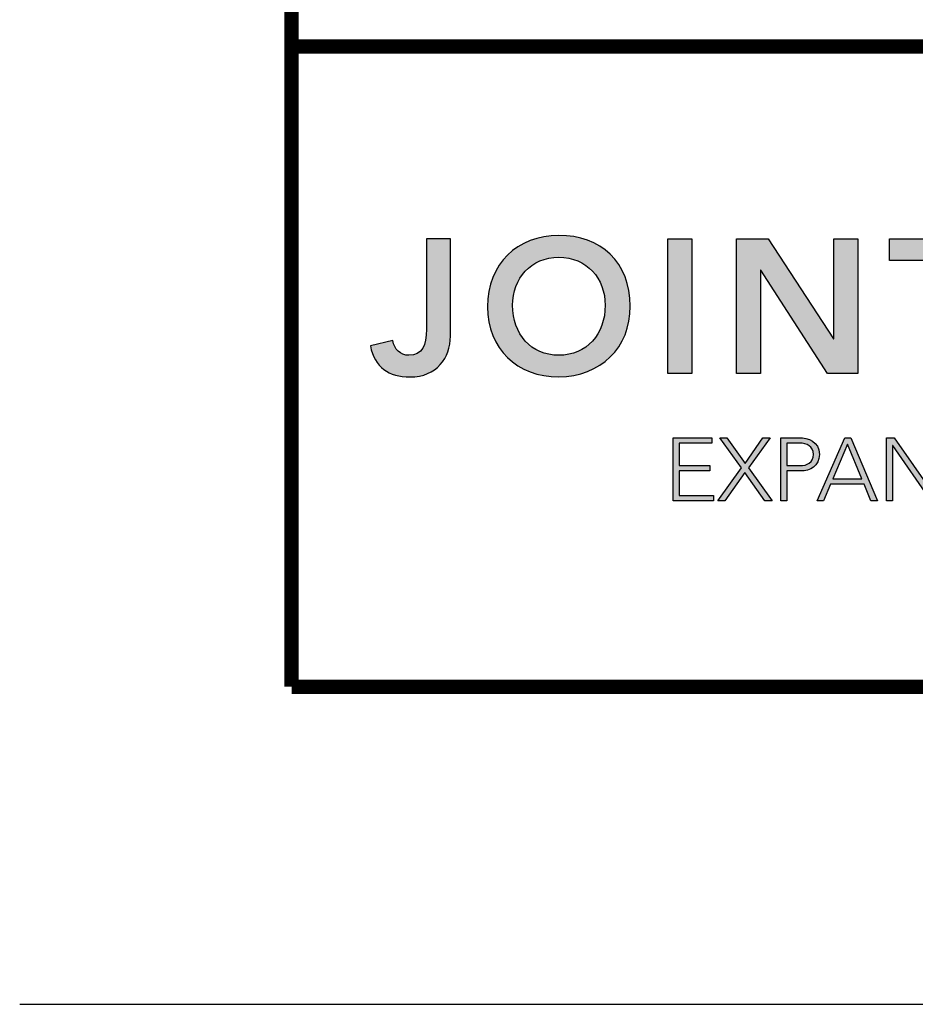
# Model space of a CAD drawing. Extents: x 2.5 to 97.7, y 0 to 17.
# Drawn here: x 75.8 to 78, y 0 to 2.5 of the extents above; entities that cross this region are included whole.
import ezdxf
from ezdxf.enums import TextEntityAlignment as Align

# ---------------------------------------------------------------- set-up
doc = ezdxf.new("R2010")
doc.units = 0
doc.header["$LTSCALE"] = 2
doc.header["$MEASUREMENT"] = 0
doc.layers.get('0').update_dxf_attribs({"linetype": 'CONTINUOUS'})
doc.layers.get('DEFPOINTS').update_dxf_attribs({"linetype": 'CONTINUOUS'})
for name, color, linetype in [('LOGOS', 7, 'CONTINUOUS'), ('OBJECT', 7, 'CONTINUOUS'), ('TTITLEBLOCK', 7, 'CONTINUOUS')]:
    doc.layers.add(name, color=color, linetype=linetype)
doc.styles.add('1xIPC_TITLE BLOCK', font='arial.ttf')

# ---------------------------------------------------------------- blocks, each defined once
blk = doc.blocks.new('Jointmaster Logo')
at = {"layer": 'LOGOS', "lineweight": -3}
h = blk.add_hatch(color=250, dxfattribs=at)
h.dxf.hatch_style = 2
edge = h.paths.add_edge_path()
edge.add_spline(control_points=[(0.4023, 0.8881), (0.4023, 0.8337), (0.3681, 0.7851), (0.2997, 0.7851), (0.2463, 0.7851), (0.2102, 0.8096), (0.1996, 0.8636), (0.1996, 0.8636), (0.2564, 0.877), (0.2564, 0.877), (0.2602, 0.8549), (0.2756, 0.84), (0.2968, 0.84), (0.3315, 0.84), (0.3416, 0.865), (0.3416, 0.9059), (0.3416, 0.9059), (0.3416, 1.1347), (0.3416, 1.1347), (0.3416, 1.1347), (0.4023, 1.1347), (0.4023, 1.1347), (0.4023, 1.1347), (0.4023, 0.8881), (0.4023, 0.8881)], knot_values=[0, 0, 0, 0, 1, 1, 1, 2, 2, 2, 3, 3, 3, 4, 4, 4, 5, 5, 5, 6, 6, 6, 7, 7, 7, 8, 8, 8, 8], degree=3, periodic=0)
h = blk.add_hatch(color=250, dxfattribs=at)
h.dxf.hatch_style = 1
edge = h.paths.add_edge_path()
edge.add_spline(control_points=[(0.8579, 0.9647), (0.8579, 1.074), (0.7828, 1.1453), (0.6764, 1.1433)], knot_values=[0, 0, 0, 0, 1, 1, 1, 1], degree=3, periodic=0)
edge.add_spline(control_points=[(0.6764, 1.1433), (0.5714, 1.1433), (0.4963, 1.0721), (0.4963, 0.9628)], knot_values=[3, 3, 3, 3, 4, 4, 4, 4], degree=3, periodic=0)
edge.add_spline(control_points=[(0.4963, 0.9628), (0.4963, 0.8563), (0.5714, 0.7851), (0.6764, 0.7851)], knot_values=[2, 2, 2, 2, 3, 3, 3, 3], degree=3, periodic=0)
edge.add_spline(control_points=[(0.6764, 0.7851), (0.7828, 0.787), (0.8579, 0.8583), (0.8579, 0.9647)], knot_values=[1, 1, 1, 1, 2, 2, 2, 2], degree=3, periodic=0)
edge = h.paths.add_edge_path(flags=16)
edge.add_spline(control_points=[(0.6768, 1.0884), (0.7476, 1.0884), (0.7943, 1.0345), (0.7943, 0.9666)], knot_values=[1, 1, 1, 1, 2, 2, 2, 2], degree=3, periodic=0)
edge.add_spline(control_points=[(0.7943, 0.9666), (0.7943, 0.8939), (0.7476, 0.84), (0.6768, 0.84)], knot_values=[0, 0, 0, 0, 1, 1, 1, 1], degree=3, periodic=0)
edge.add_spline(control_points=[(0.6768, 0.84), (0.6065, 0.84), (0.5598, 0.8939), (0.5598, 0.9666)], knot_values=[3, 3, 3, 3, 4, 4, 4, 4], degree=3, periodic=0)
edge.add_spline(control_points=[(0.5598, 0.9666), (0.5598, 1.0345), (0.6065, 1.0884), (0.6768, 1.0884)], knot_values=[2, 2, 2, 2, 3, 3, 3, 3], degree=3, periodic=0)
edge = h.paths.add_edge_path()
edge.add_spline(control_points=[(4.2182, 1.0362), (4.1785, 1.0362), (4.1462, 1.004), (4.1462, 0.9642)], knot_values=[2, 2, 2, 2, 3, 3, 3, 3], degree=3, periodic=0)
edge.add_spline(control_points=[(4.1462, 0.9642), (4.1462, 0.9244), (4.1785, 0.8922), (4.2182, 0.8922)], knot_values=[1, 1, 1, 1, 2, 2, 2, 2], degree=3, periodic=0)
edge.add_spline(control_points=[(4.2182, 0.8922), (4.258, 0.8922), (4.2902, 0.9244), (4.2902, 0.9642)], knot_values=[0, 0, 0, 0, 1, 1, 1, 1], degree=3, periodic=0)
edge.add_spline(control_points=[(4.2902, 0.9642), (4.2902, 1.004), (4.258, 1.0362), (4.2182, 1.0362)], knot_values=[3, 3, 3, 3, 4, 4, 4, 4], degree=3, periodic=0)
h = blk.add_hatch(color=250, dxfattribs=at)
h.dxf.hatch_style = 2
h.paths.add_polyline_path([(0.9529, 1.1347), (1.0135, 1.1347), (1.0135, 0.7937), (0.9529, 0.7937)])
h = blk.add_hatch(color=250, dxfattribs=at)
h.dxf.hatch_style = 2
h.paths.add_polyline_path([(1.1268, 1.1347), (1.2072, 1.1347), (1.3724, 0.8814), (1.3733, 0.8814), (1.3733, 1.1347), (1.434, 1.1347), (1.434, 0.7937), (1.357, 0.7937), (1.1884, 1.0552), (1.1874, 1.0552), (1.1874, 0.7937), (1.1268, 0.7937)])
h = blk.add_hatch(color=250, dxfattribs=at)
h.dxf.hatch_style = 2
h.paths.add_polyline_path([(1.6185, 1.0798), (1.514, 1.0798), (1.514, 1.1347), (1.7837, 1.1347), (1.7837, 1.0798), (1.6792, 1.0798), (1.6792, 0.7937), (1.6185, 0.7937)])
h = blk.add_hatch(color=251, dxfattribs=at)
h.dxf.hatch_style = 2
h.paths.add_polyline_path([(0.9667, 0.631), (1.0646, 0.631), (1.0646, 0.6174), (0.9816, 0.6174), (0.9816, 0.5604), (1.0594, 0.5604), (1.0594, 0.5468), (0.9816, 0.5468), (0.9816, 0.4844), (1.0682, 0.4844), (1.0682, 0.4709), (0.9667, 0.4709)])
h = blk.add_hatch(color=251, dxfattribs=at)
h.dxf.hatch_style = 2
h.paths.add_polyline_path([(1.1392, 0.555), (1.0845, 0.631), (1.1022, 0.631), (1.1483, 0.5658), (1.1937, 0.631), (1.2116, 0.631), (1.1573, 0.555), (1.2168, 0.4709), (1.1983, 0.4709), (1.1476, 0.5432), (1.0969, 0.4709), (1.0791, 0.4709)])
h = blk.add_hatch(color=251, dxfattribs=at)
h.dxf.hatch_style = 2
edge = h.paths.add_edge_path()
edge.add_spline(control_points=[(1.2389, 0.631), (1.2389, 0.631), (1.2851, 0.631), (1.2851, 0.631), (1.3077, 0.631), (1.3366, 0.6222), (1.3366, 0.5887), (1.3366, 0.5597), (1.3136, 0.5468), (1.2885, 0.5468), (1.2885, 0.5468), (1.2539, 0.5468), (1.2539, 0.5468), (1.2539, 0.5468), (1.2539, 0.4709), (1.2539, 0.4709), (1.2539, 0.4709), (1.2389, 0.4709), (1.2389, 0.4709), (1.2389, 0.4709), (1.2389, 0.631), (1.2389, 0.631)], knot_values=[0, 0, 0, 0, 1, 1, 1, 2, 2, 2, 3, 3, 3, 4, 4, 4, 5, 5, 5, 6, 6, 6, 7, 7, 7, 7], degree=3, periodic=0)
edge = h.paths.add_edge_path()
edge.add_spline(control_points=[(1.2539, 0.5604), (1.2539, 0.5604), (1.2878, 0.5604), (1.2878, 0.5604), (1.3047, 0.5604), (1.3217, 0.5677), (1.3217, 0.5887), (1.3217, 0.6093), (1.3041, 0.6174), (1.2869, 0.6174), (1.2869, 0.6174), (1.2539, 0.6174), (1.2539, 0.6174), (1.2539, 0.6174), (1.2539, 0.5604), (1.2539, 0.5604)], knot_values=[0, 0, 0, 0, 1, 1, 1, 2, 2, 2, 3, 3, 3, 4, 4, 4, 5, 5, 5, 5], degree=3, periodic=0)
h = blk.add_hatch(color=251, dxfattribs=at)
h.dxf.hatch_style = 2
h.paths.add_polyline_path([(1.4011, 0.631), (1.4164, 0.631), (1.4838, 0.4709), (1.4671, 0.4709), (1.4497, 0.5134), (1.3649, 0.5134), (1.3468, 0.4709), (1.3312, 0.4709)])
h.paths.add_polyline_path([(1.4081, 0.6147), (1.3708, 0.5269), (1.4443, 0.5269)])
h = blk.add_hatch(color=251, dxfattribs=at)
h.dxf.hatch_style = 2
h.paths.add_polyline_path([(1.5069, 0.631), (1.5261, 0.631), (1.6236, 0.4908), (1.624, 0.4908), (1.624, 0.631), (1.6389, 0.631), (1.6389, 0.4709), (1.6197, 0.4709), (1.5223, 0.6111), (1.5218, 0.6111), (1.5218, 0.4709), (1.5069, 0.4709)])
at = {"layer": 'LOGOS', "color": 251, "lineweight": -3}
for p, q in [((0.9667, 0.631), (1.0646, 0.631)), ((0.9667, 0.4709), (0.9667, 0.631)), ((1.0646, 0.631), (1.0646, 0.6174)), ((1.1392, 0.555), (1.0845, 0.631)), ((1.0845, 0.631), (1.1022, 0.631)), ((1.1022, 0.631), (1.1483, 0.5658)), ((1.1483, 0.5658), (1.1937, 0.631)), ((1.2116, 0.631), (1.1573, 0.555)), ((1.1937, 0.631), (1.2116, 0.631)), ((1.3312, 0.4709), (1.4011, 0.631)), ((1.4011, 0.631), (1.4164, 0.631)), ((1.4164, 0.631), (1.4838, 0.4709)), ((1.5069, 0.631), (1.5261, 0.631)), ((1.5069, 0.4709), (1.5069, 0.631)), ((1.5261, 0.631), (1.6236, 0.4908)), ((1.0646, 0.6174), (0.9816, 0.6174)), ((0.9816, 0.6174), (0.9816, 0.5604)), ((1.4081, 0.6147), (1.3708, 0.5269)), ((1.4443, 0.5269), (1.4081, 0.6147)), ((1.5223, 0.6111), (1.5218, 0.6111)), ((1.5218, 0.6111), (1.5218, 0.4709)), ((1.6197, 0.4709), (1.5223, 0.6111)), ((0.9816, 0.5604), (1.0594, 0.5604)), ((1.0594, 0.5604), (1.0594, 0.5468)), ((1.0791, 0.4709), (1.1392, 0.555)), ((1.1573, 0.555), (1.2168, 0.4709)), ((1.0594, 0.5468), (0.9816, 0.5468)), ((0.9816, 0.5468), (0.9816, 0.4844)), ((1.1476, 0.5432), (1.0969, 0.4709)), ((1.1983, 0.4709), (1.1476, 0.5432)), ((1.3708, 0.5269), (1.4443, 0.5269)), ((1.3649, 0.5134), (1.3468, 0.4709)), ((1.4497, 0.5134), (1.3649, 0.5134)), ((1.4671, 0.4709), (1.4497, 0.5134)), ((0.9816, 0.4844), (1.0682, 0.4844)), ((1.0682, 0.4844), (1.0682, 0.4709)), ((1.0682, 0.4709), (0.9667, 0.4709)), ((1.0969, 0.4709), (1.0791, 0.4709)), ((1.2168, 0.4709), (1.1983, 0.4709)), ((1.3468, 0.4709), (1.3312, 0.4709)), ((1.4838, 0.4709), (1.4671, 0.4709)), ((1.5218, 0.4709), (1.5069, 0.4709))]:
    blk.add_line(p, q, dxfattribs=at)
at = {"layer": 'LOGOS', "color": 250, "lineweight": -3}
for points in [[(0.9529, 1.1347), (1.0135, 1.1347), (1.0135, 0.7937), (0.9529, 0.7937), (0.9529, 1.1347)], [(1.1268, 1.1347), (1.2072, 1.1347), (1.3724, 0.8814), (1.3733, 0.8814), (1.3733, 1.1347), (1.434, 1.1347), (1.434, 0.7937), (1.357, 0.7937), (1.1884, 1.0552), (1.1874, 1.0552), (1.1874, 0.7937), (1.1268, 0.7937), (1.1268, 1.1347)], [(1.6185, 1.0798), (1.514, 1.0798), (1.514, 1.1347), (1.7837, 1.1347), (1.7837, 1.0798), (1.6792, 1.0798), (1.6792, 0.7937), (1.6185, 0.7937), (1.6185, 1.0798)]]:
    blk.add_lwpolyline(points, dxfattribs=at)
for points, knots in [([(0.4023, 0.8881), (0.4023, 0.8337), (0.3681, 0.7851), (0.2997, 0.7851), (0.2463, 0.7851), (0.2102, 0.8096), (0.1996, 0.8636), (0.1996, 0.8636), (0.2564, 0.877), (0.2564, 0.877), (0.2602, 0.8549), (0.2756, 0.84), (0.2968, 0.84), (0.3315, 0.84), (0.3416, 0.865), (0.3416, 0.9059), (0.3416, 0.9059), (0.3416, 1.1347), (0.3416, 1.1347), (0.3416, 1.1347), (0.4023, 1.1347), (0.4023, 1.1347), (0.4023, 1.1347), (0.4023, 0.8881), (0.4023, 0.8881)], [0, 0, 0, 0, 1, 1, 1, 2, 2, 2, 3, 3, 3, 4, 4, 4, 5, 5, 5, 6, 6, 6, 7, 7, 7, 8, 8, 8, 8]), ([(0.6764, 1.1433), (0.7828, 1.1453), (0.8579, 1.074), (0.8579, 0.9647), (0.8579, 0.8583), (0.7828, 0.787), (0.6764, 0.7851), (0.5714, 0.7851), (0.4963, 0.8563), (0.4963, 0.9628), (0.4963, 1.0721), (0.5714, 1.1433), (0.6764, 1.1433)], [0, 0, 0, 0, 1, 1, 1, 2, 2, 2, 3, 3, 3, 4, 4, 4, 4]), ([(0.6768, 0.84), (0.7476, 0.84), (0.7943, 0.8939), (0.7943, 0.9666), (0.7943, 1.0345), (0.7476, 1.0884), (0.6768, 1.0884), (0.6065, 1.0884), (0.5598, 1.0345), (0.5598, 0.9666), (0.5598, 0.8939), (0.6065, 0.84), (0.6768, 0.84)], [0, 0, 0, 0, 1, 1, 1, 2, 2, 2, 3, 3, 3, 4, 4, 4, 4])]:
    blk.add_open_spline(points, degree=3, knots=knots, dxfattribs=at)
at = {"layer": 'LOGOS', "color": 251, "lineweight": -3}
for points in [[(1.2389, 0.631), (1.2389, 0.631), (1.2851, 0.631), (1.2851, 0.631)], [(1.2389, 0.4709), (1.2389, 0.4709), (1.2389, 0.631), (1.2389, 0.631)], [(1.2869, 0.6174), (1.2869, 0.6174), (1.2539, 0.6174), (1.2539, 0.6174)], [(1.2539, 0.6174), (1.2539, 0.6174), (1.2539, 0.5604), (1.2539, 0.5604)], [(1.2539, 0.5604), (1.2539, 0.5604), (1.2878, 0.5604), (1.2878, 0.5604)], [(1.2885, 0.5468), (1.2885, 0.5468), (1.2539, 0.5468), (1.2539, 0.5468)], [(1.2539, 0.5468), (1.2539, 0.5468), (1.2539, 0.4709), (1.2539, 0.4709)], [(1.2539, 0.4709), (1.2539, 0.4709), (1.2389, 0.4709), (1.2389, 0.4709)]]:
    blk.add_open_spline(points, degree=3, dxfattribs=at)
for points in [[(1.2851, 0.631), (1.3077, 0.631), (1.3366, 0.6222), (1.3366, 0.5887), (1.3366, 0.5597), (1.3136, 0.5468), (1.2885, 0.5468)], [(1.2878, 0.5604), (1.3047, 0.5604), (1.3217, 0.5677), (1.3217, 0.5887), (1.3217, 0.6093), (1.3041, 0.6174), (1.2869, 0.6174)]]:
    blk.add_open_spline(points, degree=3, knots=[1, 1, 1, 1, 2, 2, 2, 3, 3, 3, 3], dxfattribs=at)
blk = doc.blocks.new('JM_TITLE_BLOCK')
at = {"layer": 'DEFPOINTS'}
blk.add_line((0, 0), (11, 0), dxfattribs=at)
at = {"layer": 'TTITLEBLOCK', "const_width": 0.0182}
for points in [[(0.3442, 8.1071), (0.3442, 0.4022)], [(0.3442, 1.2134), (10.6727, 1.2134)], [(0.3442, 0.4022), (10.6727, 0.4022)]]:
    blk.add_lwpolyline(points, dxfattribs=at)
at = {"xscale": 0.5, "yscale": 0.5, "zscale": 0.5}
blk.add_blockref('Jointmaster Logo', (0.3442, 0.4022), dxfattribs=at)
at = {"style": '1xIPC_TITLE BLOCK'}
for tag, p in [('PROJECT_NAME', (7.1415, 1.0782)), ('LOCATION', (7.1415, 0.5374))]:
    blk.add_attdef(tag, text='', height=0.0625, dxfattribs=at).set_placement(p, align=Align.MIDDLE_LEFT)
at = {"layer": 'OBJECT', "style": '1xIPC_TITLE BLOCK'}
for tag, p in [('DATE', (3.4989, 1.0782)), ('SCALE', (3.4989, 0.8078)), ('DOC', (3.4989, 0.5374))]:
    blk.add_attdef(tag, text='', height=0.0625, dxfattribs=at).set_placement(p, align=Align.MIDDLE_RIGHT)
blk.add_attdef('APPLICATION', text='', height=0.125, dxfattribs=at).set_placement((5.0189, 0.8078), align=Align.MIDDLE_CENTER)
at = {"layer": 'TTITLEBLOCK', "style": '1xIPC_TITLE BLOCK'}
blk.add_attdef('SYSTEM_FINISH', (0.7477, 1.3169), '', height=0.06, dxfattribs=at)

msp = doc.modelspace()

# ---------------------------------------------------------------- block references
at = {"layer": 'TTITLEBLOCK', "xscale": 1.999331666666667, "yscale": 1.999331666666667, "zscale": 1.999331666666667}
msp.add_blockref('JM_TITLE_BLOCK', (75.7566, 0), dxfattribs=at)

doc.saveas('drawing.dxf')
